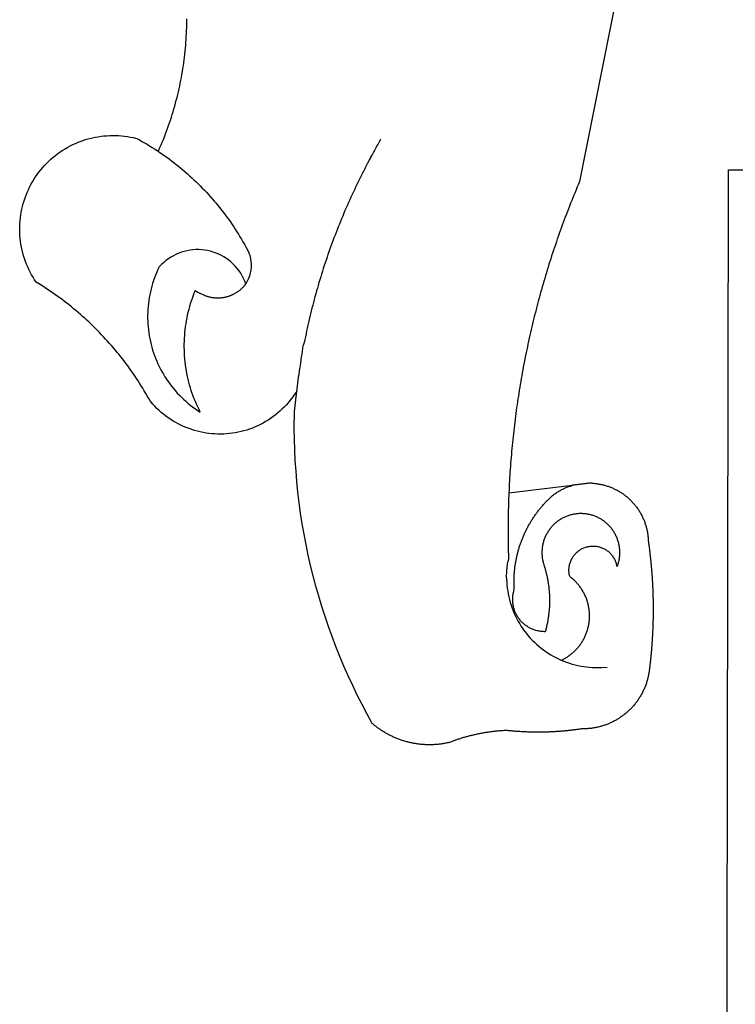
# Model space of a CAD drawing. Extents: x -3 to 234823669, y -4 to 166530480.
# Drawn here: x 188396 to 188398, y 1670710 to 1670711 of the extents above; entities that cross this region are included whole.
import ezdxf

# ---------------------------------------------------------------- set-up
doc = ezdxf.new("R2010")
doc.units = 0
doc.header["$LTSCALE"] = 5
doc.header["$MEASUREMENT"] = 0
doc.layers.add('BRAZAO', color=7, linetype='CONTINUOUS')
doc.layers.add('V-REFERENCIA', color=2, linetype='CONTINUOUS')

# ---------------------------------------------------------------- blocks, each defined once
blk = doc.blocks.new('Logo_Prefeitura')
at = {"layer": 'BRAZAO'}
for points in [[(-498.53, 256.9), (-514.83, 175.19), (-515.26, 174.18), (-515.69, 173.17), (-516.11, 172.15), (-516.53, 171.14), (-516.95, 170.12), (-517.36, 169.1), (-517.78, 168.08), (-518.18, 167.06), (-518.59, 166.04), (-518.99, 165.02), (-519.38, 163.99), (-519.78, 162.96), (-520.17, 161.94), (-520.55, 160.91), (-520.93, 159.88), (-521.31, 158.85), (-521.69, 157.81), (-522.06, 156.78), (-522.43, 155.74), (-522.8, 154.71), (-523.16, 153.67), (-523.52, 152.63), (-523.88, 151.59), (-524.23, 150.55), (-524.58, 149.51), (-524.92, 148.46), (-525.27, 147.42), (-525.6, 146.37), (-525.94, 145.33), (-526.27, 144.28), (-526.6, 143.23), (-526.92, 142.18), (-527.24, 141.13), (-527.56, 140.08), (-527.88, 139.02), (-528.19, 137.97), (-528.49, 136.91), (-528.8, 135.86), (-529.1, 134.8), (-529.39, 133.74), (-529.69, 132.68), (-529.98, 131.62), (-530.26, 130.56), (-530.55, 129.5), (-530.82, 128.44), (-531.1, 127.37), (-531.37, 126.31), (-531.64, 125.24), (-531.91, 124.17), (-532.17, 123.11), (-532.43, 122.04), (-532.68, 120.97), (-532.93, 119.9), (-533.18, 118.83), (-533.42, 117.76), (-533.66, 116.68), (-533.9, 115.61), (-534.13, 114.54), (-534.36, 113.46), (-534.59, 112.38), (-534.81, 111.31), (-535.03, 110.23), (-535.24, 109.15), (-535.46, 108.08), (-535.66, 107), (-535.87, 105.92), (-536.07, 104.83), (-536.27, 103.75), (-536.46, 102.67), (-536.65, 101.59), (-536.84, 100.51), (-537.02, 99.42), (-537.2, 98.34), (-537.38, 97.25), (-537.55, 96.17), (-537.72, 95.08), (-537.88, 93.99), (-538.04, 92.91), (-538.2, 91.82), (-538.36, 90.73), (-538.51, 89.64), (-538.65, 88.55), (-538.8, 87.46), (-538.94, 86.37), (-539.07, 85.28), (-539.21, 84.19), (-539.33, 83.1), (-539.46, 82.01), (-539.58, 80.92), (-539.7, 79.82), (-539.81, 78.73), (-539.93, 77.64), (-540.03, 76.54), (-540.14, 75.45), (-540.24, 74.35), (-540.33, 73.26), (-540.43, 72.16), (-540.52, 71.07), (-540.6, 69.97), (-540.68, 68.88), (-540.76, 67.78), (-540.84, 66.68), (-540.91, 65.59), (-540.97, 64.49), (-541.04, 63.39), (-541.1, 62.29), (-541.15, 61.2), (-541.21, 60.1), (-541.25, 58.91)], [(-672.27, 186.46), (-672.08, 186.89), (-671.63, 187.9), (-671.2, 188.91), (-670.77, 189.92), (-670.35, 190.94), (-669.95, 191.96), (-669.55, 192.98), (-669.16, 194.01), (-668.78, 195.04), (-668.41, 196.08), (-668.05, 197.12), (-667.7, 198.16), (-667.36, 199.21), (-667.03, 200.25), (-666.71, 201.3), (-666.4, 202.36), (-666.09, 203.41), (-665.8, 204.47), (-665.52, 205.54), (-665.24, 206.6), (-664.98, 207.67), (-664.73, 208.74), (-664.48, 209.81), (-664.25, 210.88), (-664.02, 211.96), (-663.81, 213.04), (-663.6, 214.12), (-663.41, 215.2), (-663.22, 216.28), (-663.05, 217.37), (-662.88, 218.45), (-662.72, 219.54), (-662.58, 220.63), (-662.44, 221.72), (-662.32, 222.81), (-662.2, 223.91), (-662.1, 225), (-662, 226.1), (-661.91, 227.19), (-661.84, 228.29), (-661.77, 229.38), (-661.72, 230.48), (-661.67, 231.58), (-661.63, 232.68), (-661.61, 233.78), (-661.59, 234.88), (-661.59, 235.98)], [(-620.45, 96.94), (-621.11, 96.02), (-621.73, 95.12), (-622.38, 94.23), (-623.05, 93.36), (-623.76, 92.52), (-624.49, 91.7), (-625.25, 90.9), (-626.03, 90.13), (-626.84, 89.38), (-627.67, 88.66), (-628.53, 87.97), (-629.4, 87.31), (-630.3, 86.68), (-631.22, 86.07), (-632.16, 85.5), (-633.11, 84.96), (-634.09, 84.45), (-635.08, 83.97), (-636.08, 83.52), (-637.1, 83.11), (-638.13, 82.73), (-639.17, 82.38), (-640.23, 82.07), (-641.29, 81.8), (-642.36, 81.55), (-643.44, 81.35), (-644.53, 81.18), (-645.62, 81.04), (-646.71, 80.94), (-647.81, 80.88), (-648.91, 80.85), (-650.01, 80.85), (-651.11, 80.9), (-652.2, 80.98), (-653.3, 81.09), (-654.38, 81.24), (-655.47, 81.43), (-656.54, 81.65), (-657.61, 81.91), (-658.67, 82.2), (-659.72, 82.53), (-660.76, 82.89), (-661.79, 83.28), (-662.8, 83.71), (-663.8, 84.17), (-664.78, 84.66), (-665.75, 85.18), (-666.69, 85.74), (-667.62, 86.33), (-668.53, 86.94), (-669.42, 87.59), (-670.29, 88.26), (-671.14, 88.97), (-671.96, 89.7), (-672.76, 90.45), (-673.53, 91.23), (-674.27, 92.04), (-675.28, 93.22), (-675.82, 94.18), (-676.36, 95.13), (-676.91, 96.08), (-677.47, 97.03), (-678.04, 97.97), (-678.62, 98.91), (-679.21, 99.83), (-679.8, 100.76), (-680.4, 101.68), (-681.02, 102.59), (-681.64, 103.5), (-682.27, 104.4), (-682.9, 105.29), (-683.55, 106.18), (-684.2, 107.07), (-684.86, 107.94), (-685.54, 108.82), (-686.21, 109.68), (-686.9, 110.54), (-687.59, 111.39), (-688.29, 112.24), (-689, 113.08), (-689.72, 113.91), (-690.45, 114.74), (-691.18, 115.56), (-691.92, 116.37), (-692.66, 117.18), (-693.42, 117.97), (-694.18, 118.77), (-694.95, 119.55), (-695.73, 120.33), (-696.51, 121.1), (-697.3, 121.86), (-698.1, 122.62), (-698.9, 123.37), (-699.72, 124.11), (-700.54, 124.84), (-701.36, 125.57), (-702.19, 126.29), (-703.03, 127), (-703.88, 127.7), (-704.73, 128.4), (-705.58, 129.08), (-706.45, 129.76), (-707.32, 130.43), (-708.2, 131.1), (-709.08, 131.75), (-709.97, 132.4), (-710.86, 133.04), (-711.76, 133.67), (-712.67, 134.29), (-713.58, 134.91), (-714.5, 135.51), (-715.42, 136.11), (-716.35, 136.7), (-717.83, 137.61), (-718.44, 138.52), (-719.02, 139.45), (-719.57, 140.4), (-720.09, 141.37), (-720.58, 142.35), (-721.04, 143.35), (-721.47, 144.37), (-721.87, 145.39), (-722.23, 146.43), (-722.56, 147.48), (-722.86, 148.53), (-723.13, 149.6), (-723.36, 150.67), (-723.55, 151.76), (-723.72, 152.84), (-723.84, 153.93), (-723.94, 155.03), (-724, 156.13), (-724.02, 157.23), (-724.01, 158.33), (-723.97, 159.42), (-723.89, 160.52), (-723.78, 161.61), (-723.63, 162.7), (-723.45, 163.79), (-723.23, 164.86), (-722.98, 165.93), (-722.7, 167), (-722.38, 168.05), (-722.04, 169.09), (-721.65, 170.12), (-721.24, 171.14), (-720.79, 172.15), (-720.32, 173.13), (-719.81, 174.11), (-719.27, 175.07), (-718.7, 176.01), (-718.1, 176.93), (-717.48, 177.83), (-716.82, 178.72), (-716.14, 179.58), (-715.43, 180.42), (-714.7, 181.24), (-713.94, 182.03), (-713.15, 182.8), (-712.34, 183.54), (-711.51, 184.26), (-710.66, 184.95), (-709.78, 185.62), (-708.89, 186.26), (-707.97, 186.86), (-707.04, 187.44), (-706.09, 187.99), (-705.12, 188.51), (-704.13, 189), (-703.13, 189.46), (-702.12, 189.89), (-701.09, 190.28), (-700.06, 190.64), (-699.01, 190.97), (-697.95, 191.27), (-696.88, 191.53), (-695.81, 191.76), (-694.72, 191.95), (-693.64, 192.11), (-692.54, 192.24), (-691.45, 192.33), (-690.35, 192.38), (-689.25, 192.41), (-689.25, 192.41), (-688.15, 192.4), (-687.06, 192.35), (-685.96, 192.27), (-684.87, 192.15), (-683.78, 192), (-682.69, 191.82), (-681.62, 191.6), (-680.26, 191.27), (-679.3, 190.75), (-678.34, 190.21), (-677.39, 189.66), (-676.44, 189.1), (-675.5, 188.53), (-674.56, 187.95), (-673.64, 187.36), (-672.72, 186.76), (-672.27, 186.46)], [(-594.91, 180.21), (-594.85, 180.42), (-594.41, 181.19), (-594.34, 181.39), (-593.91, 182.16), (-593.83, 182.36), (-593.4, 183.13), (-593.32, 183.33), (-592.88, 184.1), (-592.8, 184.3), (-592.37, 185.07), (-592.27, 185.26), (-591.84, 186.04), (-591.74, 186.22), (-591.31, 187), (-591.21, 187.18), (-590.78, 187.96), (-590.67, 188.14), (-590.24, 188.92), (-590.12, 189.1), (-589.7, 189.88), (-589.57, 190.04), (-589.28, 190.87), (-589.14, 191.05)], [(-672.27, 186.46), (-671.8, 186.15), (-670.89, 185.53), (-669.99, 184.9), (-669.1, 184.26), (-668.21, 183.62), (-667.33, 182.96), (-666.46, 182.29), (-665.59, 181.61), (-664.73, 180.93), (-663.88, 180.23), (-663.04, 179.53), (-662.2, 178.81), (-661.37, 178.09), (-660.55, 177.36), (-659.74, 176.62), (-658.94, 175.87), (-658.14, 175.11), (-657.35, 174.34), (-656.57, 173.57), (-655.8, 172.78), (-655.04, 171.99), (-654.29, 171.19), (-653.54, 170.38), (-652.81, 169.57), (-652.08, 168.74), (-651.36, 167.91), (-650.65, 167.07), (-649.95, 166.22), (-649.26, 165.37), (-648.58, 164.51), (-647.91, 163.64), (-647.25, 162.76), (-646.59, 161.88), (-645.95, 160.99), (-645.31, 160.09), (-644.69, 159.18), (-644.08, 158.27), (-643.47, 157.35), (-642.88, 156.43), (-642.29, 155.5), (-641.72, 154.56), (-641.16, 153.62), (-640.6, 152.67), (-639.96, 151.53), (-639.37, 150.6), (-638.86, 149.63), (-638.43, 148.62), (-638.09, 147.58), (-637.83, 146.51), (-637.66, 145.42), (-637.59, 144.33), (-637.6, 143.23), (-637.7, 142.13), (-637.89, 141.05), (-638.17, 139.99), (-638.54, 138.95), (-638.99, 137.95), (-639.53, 136.99)], [(-594.91, 180.21), (-595.47, 179.25), (-595.97, 178.27), (-596.46, 177.29), (-596.95, 176.31), (-597.44, 175.32), (-597.92, 174.33), (-598.4, 173.34), (-598.87, 172.35), (-599.34, 171.36), (-599.8, 170.36), (-600.26, 169.36), (-600.72, 168.36), (-601.17, 167.36), (-601.61, 166.35), (-602.05, 165.35), (-602.49, 164.34), (-602.92, 163.33), (-603.35, 162.31), (-603.77, 161.3), (-604.19, 160.28), (-604.6, 159.26), (-605.01, 158.24), (-605.42, 157.22), (-605.82, 156.2), (-606.21, 155.17), (-606.6, 154.14), (-606.99, 153.11), (-607.37, 152.08), (-607.75, 151.05), (-608.12, 150.02), (-608.48, 148.98), (-608.85, 147.94), (-609.2, 146.9), (-609.56, 145.86), (-609.9, 144.82), (-610.25, 143.78), (-610.59, 142.73), (-610.92, 141.68), (-611.25, 140.63), (-611.57, 139.58), (-611.89, 138.53), (-612.21, 137.48), (-612.52, 136.42), (-612.82, 135.37), (-613.12, 134.31), (-613.42, 133.25), (-613.71, 132.19), (-613.99, 131.13), (-614.27, 130.07), (-614.55, 129), (-614.82, 127.94), (-615.09, 126.87), (-615.35, 125.81), (-615.61, 124.74), (-615.86, 123.67), (-616.11, 122.6), (-616.35, 121.52), (-616.59, 120.45), (-616.82, 119.38), (-617.05, 118.3), (-617.27, 117.22), (-617.49, 116.15), (-617.7, 115.07), (-618.06, 114.01)], [(-459.26, 173.55), (-459.25, 179.6)], [(-459.25, 179.6), (-453.42, 179.57)], [(-459.77, -187.86), (-459.26, 173.55)], [(-639.53, 136.99), (-639.92, 138.01), (-640.38, 139.02), (-640.89, 139.99), (-641.45, 140.93), (-642.07, 141.84), (-642.74, 142.71), (-643.46, 143.54), (-644.23, 144.33), (-645.03, 145.07), (-645.89, 145.77), (-646.77, 146.42), (-647.7, 147.01), (-648.66, 147.55), (-649.64, 148.03), (-650.66, 148.46), (-651.69, 148.83), (-652.75, 149.14), (-653.82, 149.38), (-654.9, 149.57), (-655.99, 149.69), (-657.09, 149.75), (-657.09, 149.75), (-658.19, 149.75), (-659.29, 149.68), (-660.38, 149.55), (-661.46, 149.36), (-662.53, 149.1), (-663.58, 148.79), (-664.62, 148.42), (-665.63, 147.98), (-666.61, 147.49), (-667.56, 146.95), (-668.48, 146.35), (-669.37, 145.69), (-670.21, 144.99), (-671.02, 144.24), (-671.92, 143.29), (-672.39, 142.3), (-672.84, 141.3), (-673.25, 140.28), (-673.65, 139.25), (-674.01, 138.22), (-674.35, 137.17), (-674.66, 136.12), (-674.94, 135.05), (-675.2, 133.98), (-675.43, 132.91), (-675.63, 131.83), (-675.8, 130.74), (-675.94, 129.65), (-676.05, 128.56), (-676.14, 127.46), (-676.2, 126.37), (-676.23, 125.27), (-676.23, 124.17), (-676.2, 123.07), (-676.14, 121.97), (-676.05, 120.88), (-675.94, 119.78), (-675.8, 118.69), (-675.63, 117.61), (-675.43, 116.53), (-675.2, 115.45), (-674.95, 114.38), (-674.66, 113.32), (-674.35, 112.26), (-674.01, 111.22), (-673.65, 110.18), (-673.26, 109.16), (-672.84, 108.14), (-672.39, 107.13), (-671.92, 106.14), (-671.43, 105.16), (-670.9, 104.19), (-670.36, 103.24), (-669.79, 102.3), (-669.19, 101.38), (-668.57, 100.47), (-667.93, 99.58), (-667.26, 98.7), (-666.57, 97.85), (-665.86, 97.01), (-665.13, 96.19), (-664.38, 95.39), (-663.6, 94.61), (-662.81, 93.85), (-661.99, 93.11), (-661.16, 92.39), (-660.31, 91.7), (-659.44, 91.02), (-658.56, 90.37), (-657.65, 89.75), (-656.54, 89.02), (-657.03, 90), (-657.5, 90.99), (-657.95, 91.99), (-658.39, 93), (-658.8, 94.02), (-659.19, 95.05), (-659.56, 96.08), (-659.9, 97.13), (-660.23, 98.18), (-660.54, 99.23), (-660.82, 100.29), (-661.09, 101.36), (-661.33, 102.43), (-661.55, 103.51), (-661.74, 104.59), (-661.92, 105.68), (-662.07, 106.77), (-662.2, 107.86), (-662.31, 108.95), (-662.4, 110.05), (-662.46, 111.14), (-662.51, 112.24), (-662.53, 113.34), (-662.52, 114.44), (-662.5, 115.54), (-662.45, 116.64), (-662.38, 117.73), (-662.29, 118.83), (-662.18, 119.92), (-662.04, 121.01), (-661.88, 122.1), (-661.7, 123.19), (-661.5, 124.27), (-661.28, 125.34), (-661.03, 126.41), (-660.77, 127.48), (-660.48, 128.54), (-660.17, 129.59), (-659.84, 130.64), (-659.48, 131.68), (-659.11, 132.72), (-658.43, 134.44), (-658.43, 134.44), (-657.48, 133.9), (-656.49, 133.41), (-655.48, 132.98)], [(-655.48, 132.98), (-655.32, 132.83), (-655.11, 132.74), (-654.89, 132.66), (-654.67, 132.57), (-654.46, 132.49), (-654.24, 132.42), (-654.02, 132.35), (-653.8, 132.28), (-653.57, 132.22), (-653.35, 132.16), (-653.12, 132.1), (-652.9, 132.05), (-652.67, 132), (-652.45, 131.96), (-652.22, 131.92), (-651.99, 131.88), (-651.76, 131.85), (-651.53, 131.82), (-651.3, 131.8), (-651.07, 131.78), (-650.84, 131.76), (-650.61, 131.75), (-650.37, 131.74), (-650.14, 131.74), (-649.91, 131.74), (-649.68, 131.74), (-649.45, 131.75), (-649.22, 131.76), (-648.99, 131.78), (-648.76, 131.8), (-648.53, 131.83), (-648.3, 131.86), (-648.07, 131.89), (-647.84, 131.92), (-647.61, 131.97), (-647.38, 132.01), (-647.16, 132.06), (-646.93, 132.11), (-646.71, 132.17), (-646.48, 132.23), (-646.26, 132.29), (-646.04, 132.36), (-645.82, 132.43), (-645.6, 132.51), (-645.38, 132.59), (-645.17, 132.67), (-644.95, 132.76), (-644.74, 132.85), (-644.53, 132.94), (-644.32, 133.04), (-644.11, 133.14), (-643.9, 133.25), (-643.7, 133.36), (-643.5, 133.47), (-643.3, 133.58), (-643.1, 133.7), (-642.9, 133.83), (-642.71, 133.95), (-642.52, 134.08), (-642.33, 134.22), (-642.14, 134.35), (-641.95, 134.49), (-641.77, 134.64), (-641.59, 134.78), (-641.42, 134.93), (-641.24, 135.08), (-641.07, 135.24), (-640.9, 135.4), (-640.73, 135.56), (-640.57, 135.72), (-640.41, 135.89), (-640.25, 136.06), (-640.1, 136.23), (-639.95, 136.41), (-639.8, 136.58), (-639.53, 136.99)], [(-620.45, 96.94), (-620.23, 98.78), (-620.1, 99.88), (-619.97, 100.97), (-619.84, 102.06), (-619.82, 102.29), (-619.61, 103.13), (-619.46, 104.22), (-619.3, 105.31), (-619.15, 106.4), (-618.99, 107.49), (-618.84, 108.57), (-618.68, 109.66), (-618.53, 110.75), (-618.37, 111.84), (-618.21, 112.92), (-618.06, 114.01)], [(-576.17, -34.79), (-576.51, -34.73), (-576.85, -34.67), (-577.18, -34.61), (-577.52, -34.54), (-577.85, -34.47), (-578.18, -34.4), (-578.51, -34.32), (-578.85, -34.24), (-579.18, -34.15), (-579.51, -34.07), (-579.83, -33.97), (-580.16, -33.88), (-580.49, -33.78), (-580.81, -33.68), (-581.14, -33.57), (-581.46, -33.47), (-581.78, -33.35), (-582.1, -33.24), (-582.42, -33.12), (-582.74, -33), (-583.06, -32.87), (-583.38, -32.75), (-583.69, -32.61), (-584, -32.48), (-584.31, -32.34), (-584.63, -32.2), (-584.93, -32.05), (-585.24, -31.91), (-585.55, -31.76), (-585.85, -31.6), (-586.15, -31.44), (-586.45, -31.28), (-586.75, -31.12), (-587.05, -30.95), (-587.35, -30.78), (-587.64, -30.61), (-587.93, -30.43), (-588.22, -30.25), (-588.51, -30.07), (-588.8, -29.89), (-589.08, -29.7), (-589.36, -29.51), (-589.64, -29.31), (-589.92, -29.12), (-590.2, -28.92), (-590.47, -28.71), (-590.74, -28.51), (-591.01, -28.3), (-591.28, -28.09), (-591.55, -27.87), (-591.81, -27.66), (-592.07, -27.44), (-592.34, -27.2), (-594.25, -23.72), (-596.11, -20.21), (-597.89, -16.67), (-599.62, -13.09), (-601.29, -9.49), (-602.89, -5.86), (-604.43, -2.2), (-605.9, 1.49), (-607.31, 5.2), (-608.65, 8.94), (-609.93, 12.69), (-611.15, 16.47), (-612.29, 20.27), (-613.37, 24.09), (-614.39, 27.93), (-615.33, 31.79), (-616.21, 35.66), (-617.02, 39.55), (-617.77, 43.44), (-618.44, 47.36), (-619.05, 51.28), (-619.58, 55.21), (-620.05, 59.16), (-620.45, 63.1), (-620.79, 67.06), (-621.05, 71.02), (-621.24, 74.99), (-621.36, 78.95), (-621.42, 82.92), (-621.36, 89.33), (-620.45, 96.94)], [(-517.64, 61.82), (-517.3, 61.86), (-516.97, 61.9), (-516.63, 61.94), (-516.3, 61.98), (-515.96, 62.03), (-515.62, 62.07), (-515.28, 62.11), (-514.95, 62.15), (-514.61, 62.19), (-514.27, 62.23), (-513.93, 62.28), (-513.59, 62.32), (-513.25, 62.36), (-512.92, 62.4), (-512.58, 62.44), (-512.24, 62.48), (-511.9, 62.53), (-511.57, 62.57), (-511.23, 62.61), (-510.9, 62.65), (-510.56, 62.69)], [(-510.56, 62.69), (-510.2, 62.52), (-509.86, 62.5), (-509.52, 62.47), (-509.18, 62.44), (-508.84, 62.4), (-508.5, 62.36), (-508.17, 62.31), (-507.83, 62.26), (-507.49, 62.2), (-507.16, 62.14), (-506.82, 62.07), (-506.49, 62), (-506.16, 61.92), (-505.83, 61.84), (-505.5, 61.75), (-505.17, 61.66), (-504.84, 61.56), (-504.52, 61.46), (-504.2, 61.35), (-503.87, 61.24), (-503.55, 61.12), (-503.24, 61), (-502.92, 60.87), (-502.6, 60.74), (-502.29, 60.6), (-501.98, 60.46), (-501.67, 60.32), (-501.37, 60.16), (-501.07, 60.01), (-500.77, 59.85), (-500.47, 59.68), (-500.17, 59.51), (-499.88, 59.34)], [(-541.25, 58.91), (-541.3, 57.9), (-541.34, 56.8), (-541.38, 55.71), (-541.42, 54.61), (-541.45, 53.51), (-541.48, 52.41), (-541.5, 51.31), (-541.52, 50.21), (-541.54, 49.11), (-541.55, 48.01), (-541.56, 46.91), (-541.56, 45.82), (-541.57, 44.72), (-541.56, 43.62), (-541.56, 42.52), (-541.55, 41.42), (-541.54, 40.32), (-541.52, 39.22), (-541.5, 38.12), (-541.48, 37.02), (-541.45, 35.92), (-541.4, 34.26), (-541.61, 33.18)], [(-541.25, 58.91), (-517.64, 61.82)], [(-500.77, 31.37), (-500.65, 31.69), (-500.54, 32.01), (-500.43, 32.34), (-500.34, 32.66), (-500.25, 32.99), (-500.17, 33.33), (-500.1, 33.66), (-500.03, 33.99), (-499.97, 34.33), (-499.92, 34.67), (-499.88, 35.01), (-499.85, 35.34), (-499.82, 35.68), (-499.81, 36.02), (-499.8, 36.37), (-499.8, 36.71), (-499.8, 37.05), (-499.82, 37.39), (-499.84, 37.73), (-499.87, 38.07), (-499.91, 38.41), (-499.96, 38.74), (-500.01, 39.08), (-500.07, 39.42), (-500.14, 39.75), (-500.22, 40.08), (-500.31, 40.41), (-500.4, 40.74), (-500.5, 41.07), (-500.61, 41.39), (-500.72, 41.71), (-500.85, 42.03), (-500.98, 42.34), (-501.12, 42.65), (-501.26, 42.96), (-501.41, 43.27), (-501.57, 43.57), (-501.74, 43.87), (-501.92, 44.16), (-502.1, 44.45), (-502.28, 44.73), (-502.48, 45.01), (-502.68, 45.29), (-502.88, 45.56), (-503.1, 45.83), (-503.32, 46.09), (-503.54, 46.34), (-503.77, 46.59), (-504.01, 46.84), (-504.25, 47.08), (-504.5, 47.31), (-504.75, 47.54), (-505.01, 47.76), (-505.28, 47.98), (-505.55, 48.19), (-505.82, 48.39), (-506.1, 48.59), (-506.38, 48.78), (-506.67, 48.96), (-506.96, 49.14), (-507.26, 49.31), (-507.56, 49.47), (-507.86, 49.62), (-508.17, 49.77), (-508.48, 49.91), (-508.79, 50.05), (-509.11, 50.17), (-509.43, 50.29), (-509.75, 50.41), (-510.07, 50.51), (-510.4, 50.61), (-510.73, 50.69), (-511.06, 50.78), (-511.39, 50.85), (-511.73, 50.91), (-512.06, 50.97), (-512.4, 51.02), (-512.74, 51.06), (-513.08, 51.1), (-513.42, 51.12), (-513.76, 51.14), (-514.1, 51.15), (-514.44, 51.15), (-514.44, 51.15), (-514.78, 51.15), (-515.12, 51.13), (-515.46, 51.11), (-515.8, 51.08), (-516.14, 51.04), (-516.48, 51), (-516.82, 50.94), (-517.15, 50.88), (-517.49, 50.81), (-517.82, 50.74), (-518.15, 50.65), (-518.48, 50.56), (-518.8, 50.46), (-519.13, 50.35), (-519.45, 50.23), (-519.76, 50.11), (-520.08, 49.98), (-520.39, 49.84), (-520.7, 49.7), (-521, 49.54), (-521.31, 49.39), (-521.6, 49.22), (-521.9, 49.05), (-522.19, 48.87), (-522.47, 48.68), (-522.75, 48.49), (-523.03, 48.29), (-523.3, 48.08), (-523.57, 47.87), (-523.83, 47.65), (-524.08, 47.42), (-524.34, 47.19), (-524.58, 46.96), (-524.82, 46.71), (-525.05, 46.47), (-525.28, 46.21), (-525.51, 45.95), (-525.72, 45.69), (-525.93, 45.42), (-526.14, 45.15), (-526.33, 44.87), (-526.52, 44.59), (-526.71, 44.3), (-526.88, 44.01), (-527.05, 43.71), (-527.22, 43.41), (-527.37, 43.11), (-527.52, 42.8), (-527.66, 42.49), (-527.8, 42.18), (-527.93, 41.86), (-528.04, 41.54), (-528.16, 41.22), (-528.26, 40.9), (-528.36, 40.57), (-528.45, 40.24), (-528.53, 39.91), (-528.6, 39.58), (-528.67, 39.24), (-528.73, 38.91), (-528.78, 38.57), (-528.82, 38.23), (-528.85, 37.89), (-528.88, 37.55), (-528.9, 37.21), (-528.91, 36.87), (-528.91, 36.53), (-528.91, 36.19), (-528.89, 35.85), (-528.87, 35.51), (-528.84, 35.17), (-528.8, 34.83), (-528.76, 34.49), (-528.71, 34.16), (-528.65, 33.82), (-528.58, 33.49), (-528.5, 33.15), (-528.41, 32.82), (-528.32, 32.5), (-528.24, 32.24), (-528.14, 31.91), (-528.03, 31.59), (-527.93, 31.26), (-527.84, 30.94), (-527.74, 30.61), (-527.65, 30.28), (-527.56, 29.95), (-527.47, 29.62), (-527.39, 29.29), (-527.3, 28.96), (-527.22, 28.63), (-527.15, 28.3), (-527.07, 27.96), (-527, 27.63), (-526.93, 27.3), (-526.86, 26.96), (-526.8, 26.63), (-526.74, 26.29), (-526.68, 25.96), (-526.62, 25.62), (-526.57, 25.28), (-526.52, 24.95), (-526.47, 24.61), (-526.43, 24.27), (-526.38, 23.93), (-526.34, 23.59), (-526.31, 23.25), (-526.27, 22.92), (-526.24, 22.58), (-526.21, 22.24), (-526.18, 21.9), (-526.16, 21.56), (-526.14, 21.22), (-526.12, 20.88), (-526.11, 20.54), (-526.09, 20.19), (-526.08, 19.85), (-526.07, 19.51), (-526.07, 19.17), (-526.07, 18.83), (-526.07, 18.49), (-526.07, 18.15), (-526.08, 17.81), (-526.08, 17.47), (-526.1, 17.13), (-526.11, 16.79), (-526.13, 16.44), (-526.14, 16.1), (-526.17, 15.77), (-526.19, 15.42), (-526.22, 15.08), (-526.25, 14.75), (-526.28, 14.41), (-526.32, 14.07), (-526.35, 13.73), (-526.4, 13.39), (-526.44, 13.05), (-526.48, 12.71), (-526.53, 12.38), (-526.58, 12.04), (-526.64, 11.7), (-526.69, 11.37), (-526.75, 11.03), (-526.82, 10.69), (-526.88, 10.36), (-526.95, 10.03), (-527.02, 9.69), (-527.09, 9.36), (-527.17, 9.03), (-527.24, 8.69), (-527.32, 8.36), (-527.41, 8.03), (-527.49, 7.7), (-527.58, 7.37), (-527.67, 7.04), (-528.01, 7.04), (-528.36, 7.05), (-528.7, 7.07), (-529.04, 7.1), (-529.37, 7.13), (-529.71, 7.18), (-530.05, 7.24), (-530.38, 7.31), (-530.71, 7.39), (-531.21, 7.52), (-531.53, 7.62), (-531.86, 7.73), (-532.18, 7.85), (-532.49, 7.98), (-532.8, 8.11), (-533.11, 8.26), (-533.42, 8.41), (-533.72, 8.57), (-534.01, 8.75), (-534.3, 8.92), (-534.59, 9.11), (-534.86, 9.31), (-535.14, 9.51), (-535.41, 9.72), (-535.67, 9.94), (-535.92, 10.17), (-536.17, 10.4), (-536.41, 10.64), (-536.65, 10.89), (-536.88, 11.14), (-537.1, 11.4), (-537.31, 11.67), (-537.51, 11.94), (-537.71, 12.22), (-537.9, 12.5), (-538.08, 12.79), (-538.26, 13.09), (-538.42, 13.38), (-538.58, 13.69), (-538.72, 13.99), (-538.86, 14.31), (-538.99, 14.62), (-539.11, 14.94), (-539.23, 15.26), (-539.33, 15.59), (-539.42, 15.92), (-539.5, 16.25), (-539.58, 16.58), (-539.64, 16.91), (-539.7, 17.25), (-539.74, 17.59), (-539.78, 17.93), (-539.81, 18.27), (-539.82, 18.61), (-539.83, 18.95), (-539.83, 19.29), (-539.82, 19.63), (-539.79, 19.97), (-539.76, 20.31), (-539.72, 20.65), (-539.67, 20.98), (-539.61, 21.32), (-539.54, 21.65), (-539.46, 21.99), (-539.37, 22.31), (-539.23, 22.78), (-539.25, 23.12), (-539.27, 23.46), (-539.28, 23.8), (-539.3, 24.14), (-539.31, 24.48), (-539.32, 24.82), (-539.32, 25.16), (-539.33, 25.51), (-539.33, 25.85), (-539.32, 26.19), (-539.32, 26.53), (-539.31, 26.87), (-539.3, 27.21), (-539.29, 27.55), (-539.27, 27.89), (-539.25, 28.23), (-539.23, 28.57), (-539.21, 28.91), (-539.18, 29.25), (-539.15, 29.59), (-539.12, 29.93), (-539.09, 30.27), (-539.05, 30.61), (-539.01, 30.95), (-538.97, 31.29), (-538.92, 31.62), (-538.87, 31.96), (-538.82, 32.3), (-538.77, 32.64), (-538.71, 32.97), (-538.65, 33.31), (-538.59, 33.64), (-538.53, 33.98), (-538.46, 34.31), (-538.39, 34.65), (-538.32, 34.98), (-538.25, 35.31), (-538.17, 35.64), (-538.09, 35.98), (-538.01, 36.31), (-537.92, 36.64), (-537.83, 36.97), (-537.75, 37.3), (-537.65, 37.62), (-537.56, 37.95), (-537.46, 38.28), (-537.36, 38.6), (-537.26, 38.93), (-537.15, 39.25), (-537.04, 39.58), (-536.93, 39.9), (-536.82, 40.22), (-536.7, 40.54), (-536.58, 40.86), (-536.46, 41.18), (-536.34, 41.5), (-536.21, 41.81), (-536.09, 42.13), (-535.95, 42.44), (-535.82, 42.76), (-535.69, 43.07), (-535.55, 43.38), (-535.41, 43.69), (-535.26, 44), (-535.12, 44.31), (-534.97, 44.62), (-534.82, 44.92), (-534.67, 45.23), (-534.51, 45.53), (-534.35, 45.83), (-534.19, 46.14), (-534.03, 46.43), (-533.87, 46.73), (-533.7, 47.03), (-533.53, 47.33), (-533.36, 47.62), (-533.18, 47.91), (-533.01, 48.21), (-532.83, 48.5), (-532.65, 48.78), (-532.46, 49.07), (-532.28, 49.36), (-532.09, 49.64), (-531.9, 49.93), (-531.71, 50.21), (-531.51, 50.49), (-531.32, 50.77), (-531.12, 51.04), (-530.92, 51.32), (-530.71, 51.59), (-530.51, 51.86), (-530.3, 52.13), (-530.09, 52.4), (-529.88, 52.67), (-529.66, 52.94), (-529.45, 53.2), (-529.23, 53.46), (-529.01, 53.72), (-528.79, 53.98), (-528.56, 54.24), (-528.34, 54.49), (-528.11, 54.75), (-527.88, 55), (-527.65, 55.25), (-527.41, 55.49), (-527.18, 55.74), (-526.94, 55.99), (-526.7, 56.23), (-526.46, 56.47), (-526.21, 56.71), (-525.97, 56.94), (-525.72, 57.18), (-525.47, 57.41), (-525.22, 57.64), (-524.97, 57.87), (-524.61, 58.19), (-524.33, 58.39), (-524.05, 58.59), (-523.77, 58.78), (-523.49, 58.96), (-523.2, 59.15), (-522.91, 59.33), (-522.61, 59.5), (-522.32, 59.67), (-522.02, 59.84), (-521.72, 60), (-521.42, 60.15), (-521.11, 60.31), (-520.8, 60.45), (-520.49, 60.6), (-520.18, 60.73), (-519.87, 60.86), (-519.55, 60.99), (-519.23, 61.12), (-518.91, 61.23), (-518.59, 61.35), (-518.27, 61.45), (-517.94, 61.56), (-517.64, 61.82)], [(-499.88, 59.34), (-499.59, 59.16), (-499.3, 58.98), (-499.02, 58.79), (-498.73, 58.6), (-498.45, 58.4), (-498.18, 58.2), (-497.91, 58), (-497.64, 57.79), (-497.37, 57.57), (-497.11, 57.36), (-496.85, 57.14), (-496.59, 56.91), (-496.34, 56.68), (-496.09, 56.45), (-495.84, 56.21), (-495.6, 55.97), (-495.36, 55.73), (-495.13, 55.48), (-494.9, 55.23), (-494.67, 54.98), (-494.45, 54.72), (-494.23, 54.46), (-494.01, 54.19), (-493.8, 53.92), (-493.6, 53.65), (-493.39, 53.38), (-493.2, 53.1), (-493, 52.82), (-492.81, 52.54), (-492.63, 52.25), (-492.45, 51.96), (-492.27, 51.67), (-492.1, 51.38), (-491.93, 51.08), (-491.77, 50.78), (-491.61, 50.48), (-491.46, 50.17), (-491.31, 49.87), (-491.16, 49.56), (-491.02, 49.25), (-490.89, 48.93), (-490.76, 48.62), (-490.63, 48.3), (-490.51, 47.98), (-490.4, 47.66), (-490.29, 47.34), (-490.18, 47.01), (-490.08, 46.69), (-489.99, 46.36), (-489.9, 46.03), (-489.81, 45.7), (-489.73, 45.37), (-489.66, 45.04), (-489.59, 44.7), (-489.52, 44.37), (-489.46, 44.03), (-489.41, 43.7), (-489.36, 43.36), (-489.32, 43.02), (-489.28, 42.68), (-489.24, 42.34), (-489.22, 42), (-489.19, 41.66), (-489.17, 41.32), (-489.16, 40.98), (-489.13, 40.64), (-489.08, 40.3), (-489.04, 39.97), (-488.99, 39.63), (-488.95, 39.29), (-488.9, 38.95), (-488.86, 38.62), (-488.81, 38.28), (-488.77, 37.94), (-488.73, 37.6), (-488.69, 37.26), (-488.64, 36.92), (-488.6, 36.58), (-488.56, 36.25), (-488.53, 35.91), (-488.49, 35.57), (-488.45, 35.23), (-488.41, 34.89), (-488.38, 34.55), (-488.34, 34.21), (-488.3, 33.87), (-488.27, 33.54), (-488.24, 33.2), (-488.2, 32.86), (-488.17, 32.52), (-488.14, 32.18), (-488.11, 31.84), (-488.07, 31.5), (-488.04, 31.16), (-488.01, 30.82), (-487.99, 30.48), (-487.96, 30.14), (-487.93, 29.8), (-487.9, 29.46), (-487.88, 29.12), (-487.85, 28.78), (-487.83, 28.44), (-487.8, 28.1), (-487.78, 27.76), (-487.75, 27.42), (-487.73, 27.08), (-487.71, 26.74), (-487.69, 26.4), (-487.67, 26.06), (-487.65, 25.72), (-487.63, 25.38), (-487.61, 25.04), (-487.59, 24.7), (-487.58, 24.36), (-487.56, 24.02), (-487.54, 23.68), (-487.53, 23.33), (-487.51, 22.99), (-487.5, 22.65), (-487.49, 22.31), (-487.47, 21.97), (-487.46, 21.63), (-487.45, 21.29), (-487.44, 20.95), (-487.43, 20.61), (-487.42, 20.27), (-487.41, 19.93), (-487.4, 19.59), (-487.39, 19.25), (-487.39, 18.9), (-487.38, 18.56), (-487.38, 18.22), (-487.37, 17.88), (-487.37, 17.54), (-487.36, 17.2), (-487.36, 16.86), (-487.36, 16.52), (-487.35, 16.18), (-487.35, 15.84), (-487.35, 15.5), (-487.35, 15.15), (-487.35, 14.81), (-487.36, 14.47), (-487.36, 14.13), (-487.36, 13.79), (-487.36, 13.45), (-487.37, 13.11), (-487.37, 12.77), (-487.38, 12.43), (-487.38, 12.09), (-487.39, 11.74), (-487.4, 11.4), (-487.41, 11.06), (-487.41, 10.72), (-487.42, 10.38), (-487.43, 10.04), (-487.44, 9.7), (-487.46, 9.36), (-487.47, 9.02), (-487.48, 8.68), (-487.49, 8.34), (-487.51, 8), (-487.52, 7.66), (-487.54, 7.31), (-487.55, 6.97), (-487.57, 6.63), (-487.58, 6.29), (-487.6, 5.95), (-487.62, 5.61), (-487.64, 5.27), (-487.66, 4.93), (-487.68, 4.59), (-487.7, 4.25), (-487.72, 3.91), (-487.74, 3.57), (-487.77, 3.23), (-487.79, 2.89), (-487.81, 2.55), (-487.84, 2.21), (-487.86, 1.87), (-487.89, 1.53), (-487.92, 1.19), (-487.94, 0.85), (-487.97, 0.51), (-488, 0.17), (-488.03, -0.17), (-488.06, -0.51), (-488.09, -0.85), (-488.12, -1.19), (-488.15, -1.53), (-488.19, -1.87), (-488.22, -2.21), (-488.25, -2.55), (-488.29, -2.88), (-488.32, -3.22), (-488.36, -3.56), (-488.39, -3.9), (-488.43, -4.24), (-488.47, -4.58), (-488.51, -4.92), (-488.54, -5.26), (-488.58, -5.6), (-488.62, -5.93), (-488.67, -6.27), (-488.71, -6.61), (-488.75, -6.95), (-488.79, -7.29), (-488.84, -7.63), (-488.88, -7.96), (-488.92, -8.24), (-488.97, -8.57), (-489.03, -8.91), (-489.1, -9.24), (-489.17, -9.58), (-489.24, -9.91), (-489.32, -10.24), (-489.41, -10.57), (-489.5, -10.9), (-489.59, -11.23), (-489.69, -11.56), (-489.79, -11.88), (-489.89, -12.2), (-490, -12.53), (-490.12, -12.85), (-490.24, -13.17), (-490.36, -13.49), (-490.49, -13.8), (-490.62, -14.12), (-490.76, -14.43), (-490.9, -14.74), (-491.04, -15.05), (-491.19, -15.35), (-491.35, -15.66), (-491.5, -15.96), (-491.67, -16.26), (-491.83, -16.56), (-492, -16.85), (-492.18, -17.15), (-492.35, -17.44), (-492.54, -17.73), (-492.72, -18.01), (-492.91, -18.3), (-493.1, -18.58), (-493.3, -18.86), (-493.5, -19.13), (-493.71, -19.4), (-493.92, -19.67), (-494.13, -19.94), (-494.34, -20.2)], [(-521.72, -3.58), (-521.32, -3.44), (-521.01, -3.29), (-520.71, -3.13), (-520.41, -2.97), (-520.12, -2.8), (-519.83, -2.62), (-519.54, -2.44), (-519.25, -2.25), (-518.97, -2.06), (-518.69, -1.87), (-518.42, -1.66), (-518.15, -1.46), (-517.88, -1.24), (-517.62, -1.03), (-517.36, -0.81), (-517.1, -0.58), (-516.85, -0.35), (-516.61, -0.11), (-516.36, 0.13), (-516.13, 0.37), (-515.89, 0.62), (-515.67, 0.88), (-515.44, 1.13), (-515.23, 1.4), (-515.01, 1.66), (-514.8, 1.93), (-514.6, 2.21), (-514.4, 2.48), (-514.21, 2.77), (-514.02, 3.05), (-513.84, 3.34), (-513.66, 3.63), (-513.49, 3.93), (-513.33, 4.22), (-513.17, 4.52), (-513.01, 4.83), (-512.86, 5.13), (-512.72, 5.44), (-512.58, 5.76), (-512.45, 6.07), (-512.33, 6.39), (-512.21, 6.71), (-512.09, 7.03), (-511.99, 7.35), (-511.89, 7.68), (-511.79, 8.01), (-511.7, 8.33), (-511.62, 8.66), (-511.54, 9), (-511.47, 9.33), (-511.41, 9.67), (-511.35, 10), (-511.3, 10.34), (-511.25, 10.68), (-511.21, 11.02), (-511.18, 11.36), (-511.15, 11.7), (-511.13, 12.04), (-511.12, 12.38), (-511.11, 12.72), (-511.11, 13.06), (-511.12, 13.4), (-511.13, 13.74), (-511.14, 14.08), (-511.17, 14.42), (-511.2, 14.76), (-511.24, 15.1), (-511.28, 15.44), (-511.33, 15.77), (-511.39, 16.11), (-511.45, 16.45), (-511.52, 16.78), (-511.59, 17.11), (-511.67, 17.44), (-511.76, 17.77), (-511.85, 18.1), (-511.95, 18.43), (-512.06, 18.75), (-512.17, 19.07), (-512.29, 19.39), (-512.41, 19.71), (-512.54, 20.03), (-512.68, 20.34), (-512.82, 20.65), (-512.97, 20.96), (-513.12, 21.26), (-513.28, 21.56), (-513.44, 21.86), (-513.61, 22.16), (-513.78, 22.45), (-513.96, 22.74), (-514.15, 23.03), (-514.34, 23.31), (-514.54, 23.59), (-514.74, 23.86), (-514.95, 24.13), (-515.16, 24.4), (-515.37, 24.67), (-515.6, 24.92), (-515.82, 25.18), (-516.05, 25.43), (-516.29, 25.68), (-516.53, 25.92), (-516.77, 26.16), (-517.02, 26.39), (-517.28, 26.62), (-517.53, 26.84), (-517.8, 27.06), (-518.06, 27.27), (-518.33, 27.48), (-518.53, 27.76), (-518.61, 28.09), (-518.67, 28.42), (-518.73, 28.76), (-518.77, 29.1), (-518.8, 29.44), (-518.82, 29.78), (-518.82, 30.12), (-518.81, 30.46), (-518.79, 30.8), (-518.75, 31.14), (-518.7, 31.48), (-518.64, 31.81), (-518.57, 32.14), (-518.48, 32.47), (-518.38, 32.8), (-518.27, 33.12), (-518.15, 33.44), (-518.02, 33.75), (-517.87, 34.06), (-517.71, 34.36), (-517.54, 34.66), (-517.36, 34.95), (-517.17, 35.23), (-516.97, 35.51), (-516.75, 35.77), (-516.53, 36.03), (-516.3, 36.28), (-516.06, 36.52), (-515.81, 36.75), (-515.55, 36.98), (-515.28, 37.19), (-515.01, 37.39), (-514.72, 37.58), (-514.43, 37.76), (-514.14, 37.93), (-513.84, 38.09), (-513.53, 38.23), (-513.22, 38.37), (-512.9, 38.49), (-512.57, 38.6), (-512.25, 38.7), (-511.92, 38.78), (-511.58, 38.86), (-511.25, 38.92), (-510.91, 38.97), (-510.57, 39), (-510.23, 39.02), (-509.89, 39.03), (-509.89, 39.03), (-509.55, 39.03), (-509.21, 39.01), (-508.87, 38.98), (-508.53, 38.94), (-508.2, 38.88), (-507.86, 38.81), (-507.53, 38.73), (-507.2, 38.64), (-506.88, 38.53), (-506.56, 38.42), (-506.24, 38.29), (-505.93, 38.14), (-505.63, 37.99), (-505.33, 37.83), (-505.04, 37.65), (-504.75, 37.46), (-504.48, 37.27), (-504.21, 37.06), (-503.94, 36.84), (-503.69, 36.61)], [(-542.27, 27.75), (-542.08, 28.82), (-542.01, 29.91), (-541.91, 31.01), (-541.78, 32.1), (-541.61, 33.18)], [(-503.69, 36.61), (-503.45, 36.37), (-503.21, 36.13), (-502.98, 35.87), (-502.77, 35.61), (-502.56, 35.34), (-502.37, 35.06), (-502.18, 34.77), (-502.01, 34.48), (-501.84, 34.18), (-501.69, 33.87), (-501.55, 33.56), (-501.43, 33.25), (-501.31, 32.92), (-501.21, 32.6), (-501.12, 32.27), (-501.04, 31.94), (-500.97, 31.61), (-500.77, 31.37)], [(-542.27, 27.75), (-542.09, 26.62), (-542.05, 25.52), (-541.97, 24.42), (-541.85, 23.33), (-541.7, 22.24), (-541.52, 21.16), (-541.3, 20.08), (-541.04, 19.01), (-540.75, 17.95), (-540.42, 16.9), (-540.06, 15.86), (-539.67, 14.84), (-539.24, 13.82), (-538.79, 12.83), (-538.29, 11.84), (-537.77, 10.88), (-537.22, 9.93), (-536.63, 9), (-536.02, 8.08), (-535.37, 7.19), (-534.7, 6.33), (-534, 5.48), (-533.27, 4.65), (-532.52, 3.86), (-531.74, 3.08), (-530.93, 2.33), (-530.1, 1.61), (-529.25, 0.91), (-528.38, 0.25), (-527.48, -0.39), (-526.57, -1), (-525.63, -1.58), (-524.68, -2.12), (-523.71, -2.64), (-522.73, -3.13), (-521.72, -3.58)], [(-521.72, -3.58), (-520.71, -4), (-519.68, -4.38), (-518.64, -4.74), (-517.58, -5.05), (-516.52, -5.34), (-515.45, -5.59), (-514.37, -5.8), (-513.29, -5.98), (-512.2, -6.12), (-511.11, -6.23), (-510.01, -6.3), (-508.91, -6.34), (-507.81, -6.34), (-506.71, -6.31), (-505.62, -6.24), (-505.62, -6.24), (-504.49, -6.31)], [(-494.34, -20.2), (-494.67, -20.6), (-494.9, -20.85), (-495.13, -21.11), (-495.36, -21.36), (-495.59, -21.6), (-495.83, -21.85), (-496.07, -22.09), (-496.32, -22.32), (-496.56, -22.56), (-496.82, -22.79), (-497.07, -23.02), (-497.33, -23.24), (-497.59, -23.46), (-497.85, -23.68), (-498.12, -23.89), (-498.39, -24.1), (-498.66, -24.3), (-498.93, -24.51), (-499.21, -24.7), (-499.49, -24.9), (-499.78, -25.09), (-500.06, -25.28), (-500.35, -25.46), (-500.64, -25.64), (-500.93, -25.81), (-501.23, -25.98), (-501.52, -26.15), (-501.82, -26.31), (-502.13, -26.47), (-502.43, -26.62), (-502.74, -26.77), (-503.04, -26.92), (-503.35, -27.06), (-503.67, -27.2), (-503.98, -27.33), (-504.3, -27.46), (-504.61, -27.59), (-504.93, -27.71), (-505.25, -27.82), (-505.57, -27.93), (-505.9, -28.04), (-506.22, -28.14), (-506.55, -28.24), (-506.88, -28.34), (-507.21, -28.42), (-507.54, -28.51), (-507.87, -28.59), (-508.2, -28.67), (-508.53, -28.74), (-508.87, -28.8), (-509.2, -28.87), (-509.54, -28.92), (-509.88, -28.98), (-510.21, -29.02), (-510.55, -29.07), (-510.89, -29.11), (-511.23, -29.14), (-511.57, -29.17), (-511.91, -29.2), (-512.25, -29.22), (-512.59, -29.23), (-512.93, -29.25), (-513.27, -29.25), (-513.61, -29.25), (-513.89, -29.25), (-513.89, -29.25), (-514.23, -29.3), (-514.56, -29.35), (-514.9, -29.4), (-515.24, -29.45), (-515.58, -29.5), (-515.91, -29.54), (-516.25, -29.59), (-516.59, -29.63), (-516.93, -29.68), (-517.27, -29.72), (-517.61, -29.76), (-517.94, -29.8), (-518.28, -29.84), (-518.62, -29.88), (-518.96, -29.91), (-519.3, -29.95), (-519.64, -29.98), (-519.98, -30.01), (-520.32, -30.05), (-520.66, -30.08), (-521, -30.11), (-521.34, -30.14), (-521.68, -30.17), (-522.02, -30.19), (-522.36, -30.22), (-522.7, -30.24), (-523.04, -30.27), (-523.38, -30.29), (-523.72, -30.31), (-524.06, -30.33), (-524.4, -30.35), (-524.74, -30.37), (-525.08, -30.38), (-525.42, -30.4), (-525.76, -30.42), (-526.1, -30.43), (-526.44, -30.44), (-526.78, -30.45), (-527.12, -30.47), (-527.46, -30.47), (-527.8, -30.48), (-528.14, -30.49), (-528.49, -30.5), (-528.83, -30.5), (-529.17, -30.51), (-529.51, -30.51), (-529.85, -30.51), (-530.19, -30.51), (-530.53, -30.51), (-530.87, -30.51), (-531.21, -30.51), (-531.55, -30.51), (-531.89, -30.5), (-532.24, -30.5), (-532.58, -30.49), (-532.92, -30.48), (-533.26, -30.47), (-533.6, -30.47), (-533.94, -30.45), (-534.28, -30.44), (-534.62, -30.43), (-534.96, -30.42), (-535.3, -30.4), (-535.64, -30.38), (-535.98, -30.37), (-536.32, -30.35), (-536.66, -30.33), (-537, -30.31), (-537.35, -30.29), (-537.69, -30.27), (-538.03, -30.24), (-538.37, -30.22), (-538.71, -30.19), (-539.05, -30.17), (-539.39, -30.14), (-539.72, -30.11), (-540.06, -30.08), (-540.4, -30.05), (-540.74, -30.01), (-541.08, -29.98), (-541.42, -29.95), (-541.76, -29.91), (-542.15, -29.87), (-542.15, -29.87), (-542.49, -29.89), (-542.83, -29.9), (-543.17, -29.92), (-543.51, -29.94), (-543.85, -29.97), (-544.19, -29.99), (-544.53, -30.02), (-544.87, -30.05), (-545.21, -30.08), (-545.55, -30.11), (-545.89, -30.14), (-546.23, -30.18), (-546.56, -30.21), (-546.9, -30.25), (-547.24, -30.29), (-547.58, -30.33), (-547.92, -30.38), (-548.26, -30.42), (-548.59, -30.47), (-548.93, -30.52), (-549.27, -30.57), (-549.61, -30.62), (-549.94, -30.67), (-550.28, -30.73), (-550.62, -30.78), (-550.95, -30.84), (-551.29, -30.9), (-551.62, -30.96), (-551.96, -31.03), (-552.29, -31.09), (-552.63, -31.16), (-552.96, -31.23), (-553.29, -31.3), (-553.63, -31.37), (-553.96, -31.45), (-554.29, -31.52), (-554.62, -31.6), (-554.96, -31.68), (-555.29, -31.76), (-555.62, -31.84), (-555.95, -31.92), (-556.28, -32.01), (-556.61, -32.09), (-556.94, -32.18), (-557.27, -32.27), (-557.6, -32.37), (-557.92, -32.46), (-558.25, -32.55), (-558.58, -32.65), (-558.9, -32.75), (-559.23, -32.85), (-559.56, -32.95), (-559.88, -33.05), (-560.21, -33.16), (-560.53, -33.26), (-560.85, -33.37), (-561.18, -33.48), (-561.5, -33.59), (-561.82, -33.71), (-562.14, -33.82), (-562.46, -33.94), (-562.78, -34.06), (-563.1, -34.18), (-563.42, -34.3), (-563.64, -34.38), (-563.98, -34.46), (-564.31, -34.53), (-564.64, -34.6), (-564.98, -34.66), (-565.32, -34.72), (-565.65, -34.78), (-565.99, -34.83), (-566.33, -34.88), (-566.66, -34.93), (-567, -34.97), (-567.34, -35.01), (-567.68, -35.05), (-568.02, -35.08), (-568.36, -35.11), (-568.7, -35.13), (-569.04, -35.16), (-569.38, -35.17), (-569.72, -35.19), (-570.06, -35.2), (-570.4, -35.21), (-570.74, -35.21), (-571.08, -35.21), (-571.42, -35.21), (-571.76, -35.2), (-572.11, -35.19), (-572.45, -35.18), (-572.79, -35.16), (-573.13, -35.14), (-573.47, -35.11), (-573.81, -35.08), (-574.15, -35.05), (-574.49, -35.02), (-574.82, -34.98), (-575.16, -34.94), (-575.5, -34.89), (-575.84, -34.84), (-576.17, -34.79)]]:
    blk.add_lwpolyline(points, dxfattribs=at)

msp = doc.modelspace()

# ---------------------------------------------------------------- block references
at = {"layer": 'V-REFERENCIA', "xscale": 0.005000000004656613, "yscale": 0.004999999888241291, "zscale": 0.005}
msp.add_blockref('Logo_Prefeitura', (188399.9453, 1670710.1744), dxfattribs=at)

doc.saveas('drawing.dxf')
